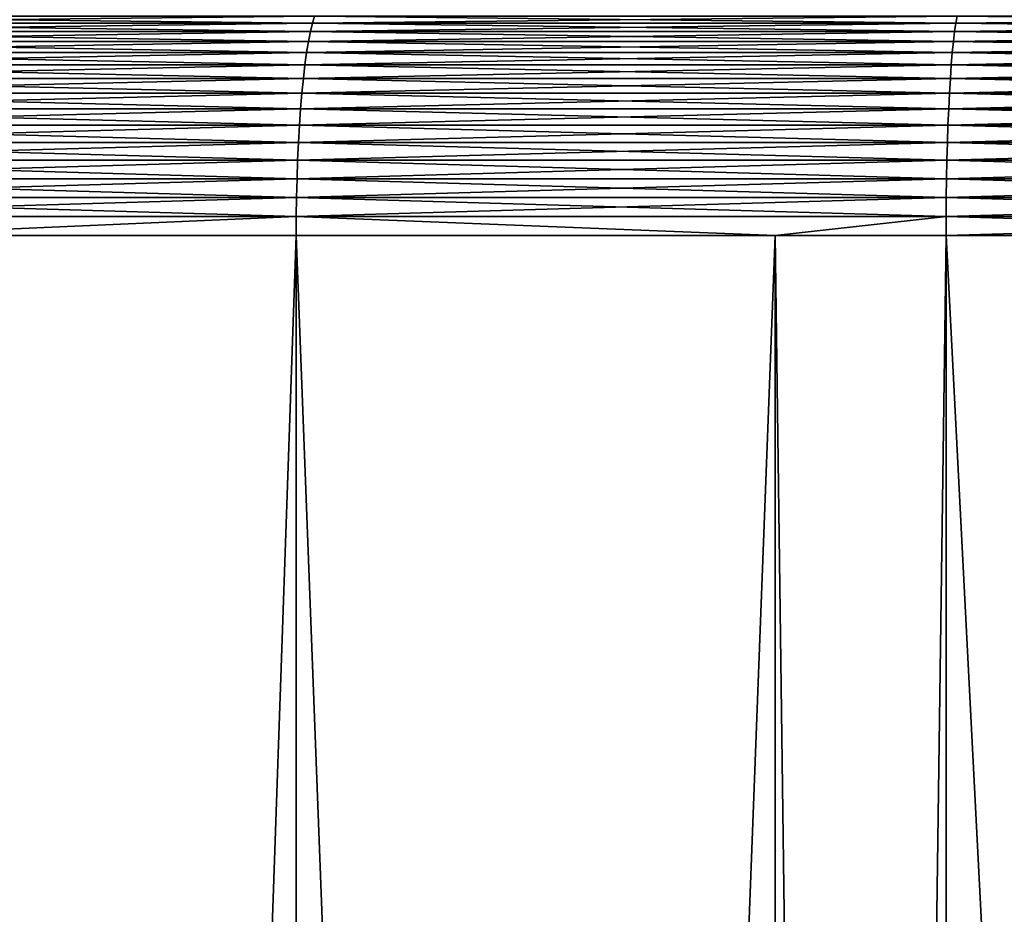
# Model space of a CAD drawing. Extents: x -30 to 30, y -30.9 to 0.
# Drawn here: x -4.1 to -2, y -3.9 to -1.9 of the extents above; entities that cross this region are included whole.
import ezdxf

# ---------------------------------------------------------------- set-up
doc = ezdxf.new("R2010")
doc.units = 0
doc.header["$MEASUREMENT"] = 0
doc.layers.add('L1', color=7, linetype='Continuous')

msp = doc.modelspace()

# ---------------------------------------------------------------- linework, layer by layer
at = {"layer": 'L1', "color": 7}
for points in [[(-4.852446, -1.942113, -29.30178), (-4.846157, -1.927091, -29.2638), (-3.46917, -1.927091, -29.45878)], [(-4.852446, -1.942113, -29.30178), (-3.46917, -1.927091, -29.45878), (-3.473672, -1.942113, -29.49702)], [(-3.473672, -1.942113, 29.49702), (-4.846157, -1.927091, 29.2638), (-4.852446, -1.942113, 29.30178)], [(-3.473672, -1.942113, 29.49702), (-3.46917, -1.927091, 29.45878), (-4.846157, -1.927091, 29.2638)], [(-3.473672, -1.942113, -29.49702), (-3.46917, -1.927091, -29.45878), (-2.084557, -1.927091, -29.58901)], [(-3.473672, -1.942113, -29.49702), (-2.084557, -1.927091, -29.58901), (-2.087262, -1.942113, -29.62741)], [(-2.087262, -1.942113, 29.62741), (-3.46917, -1.927091, 29.45878), (-3.473672, -1.942113, 29.49702)], [(-2.087262, -1.942113, 29.62741), (-2.084557, -1.927091, 29.58901), (-3.46917, -1.927091, 29.45878)], [(-2.087262, -1.942113, -29.62741), (-2.084557, -1.927091, -29.58901), (-0.695362, -1.927091, -29.6542)], [(-2.087262, -1.942113, -29.62741), (-0.695362, -1.927091, -29.6542), (-0.696264, -1.942113, -29.69269)], [(-0.696264, -1.942113, 29.69269), (-2.084557, -1.927091, 29.58901), (-2.087262, -1.942113, 29.62741)], [(-0.696264, -1.942113, 29.69269), (-0.695362, -1.927091, 29.6542), (-2.084557, -1.927091, 29.58901)], [(-4.858512, -1.960263, -29.3384), (-4.852446, -1.942113, -29.30178), (-3.473672, -1.942113, -29.49702)], [(-4.858512, -1.960263, -29.3384), (-3.473672, -1.942113, -29.49702), (-3.478014, -1.960263, -29.53389)], [(-3.478014, -1.960263, 29.53389), (-4.852446, -1.942113, 29.30178), (-4.858512, -1.960263, 29.3384)], [(-3.478014, -1.960263, 29.53389), (-3.473672, -1.942113, 29.49702), (-4.852446, -1.942113, 29.30178)], [(-3.478014, -1.960263, -29.53389), (-3.473672, -1.942113, -29.49702), (-2.087262, -1.942113, -29.62741)], [(-3.478014, -1.960263, -29.53389), (-2.087262, -1.942113, -29.62741), (-2.089872, -1.960263, -29.66445)], [(-2.089872, -1.960263, 29.66445), (-3.473672, -1.942113, 29.49702), (-3.478014, -1.960263, 29.53389)], [(-2.089872, -1.960263, 29.66445), (-2.087262, -1.942113, 29.62741), (-3.473672, -1.942113, 29.49702)], [(-2.089872, -1.960263, -29.66445), (-2.087262, -1.942113, -29.62741), (-0.696264, -1.942113, -29.69269)], [(-2.089872, -1.960263, -29.66445), (-0.696264, -1.942113, -29.69269), (-0.697135, -1.960263, -29.7298)], [(-0.697135, -1.960263, 29.7298), (-2.087262, -1.942113, 29.62741), (-2.089872, -1.960263, 29.66445)], [(-0.697135, -1.960263, 29.7298), (-0.696264, -1.942113, 29.69269), (-2.087262, -1.942113, 29.62741)], [(-4.864312, -1.981417, -29.37343), (-4.858512, -1.960263, -29.3384), (-3.478014, -1.960263, -29.53389)], [(-4.864312, -1.981417, -29.37343), (-3.478014, -1.960263, -29.53389), (-3.482166, -1.981417, -29.56914)], [(-3.482166, -1.981417, 29.56914), (-4.858512, -1.960263, 29.3384), (-4.864312, -1.981417, 29.37343)], [(-3.482166, -1.981417, 29.56914), (-3.478014, -1.960263, 29.53389), (-4.858512, -1.960263, 29.3384)], [(-3.482166, -1.981417, -29.56914), (-3.478014, -1.960263, -29.53389), (-2.089872, -1.960263, -29.66445)], [(-3.482166, -1.981417, -29.56914), (-2.089872, -1.960263, -29.66445), (-2.092366, -1.981417, -29.69986)], [(-2.092366, -1.981417, 29.69986), (-3.478014, -1.960263, 29.53389), (-3.482166, -1.981417, 29.56914)], [(-2.092366, -1.981417, 29.69986), (-2.089872, -1.960263, 29.66445), (-3.478014, -1.960263, 29.53389)], [(-2.092366, -1.981417, -29.69986), (-2.089872, -1.960263, -29.66445), (-0.697135, -1.960263, -29.7298)], [(-2.092366, -1.981417, -29.69986), (-0.697135, -1.960263, -29.7298), (-0.697967, -1.981417, -29.76529)], [(-0.697967, -1.981417, 29.76529), (-2.089872, -1.960263, 29.66445), (-2.092366, -1.981417, 29.69986)], [(-0.697967, -1.981417, 29.76529), (-0.697135, -1.960263, 29.7298), (-2.089872, -1.960263, 29.66445)], [(-4.869807, -2.00543, -29.40661), (-4.864312, -1.981417, -29.37343), (-3.482166, -1.981417, -29.56914)], [(-4.869807, -2.00543, -29.40661), (-3.482166, -1.981417, -29.56914), (-3.4861, -2.00543, -29.60255)], [(-3.4861, -2.00543, 29.60255), (-4.864312, -1.981417, 29.37343), (-4.869807, -2.00543, 29.40661)], [(-3.4861, -2.00543, 29.60255), (-3.482166, -1.981417, 29.56914), (-4.864312, -1.981417, 29.37343)], [(-3.4861, -2.00543, -29.60255), (-3.482166, -1.981417, -29.56914), (-2.092366, -1.981417, -29.69986)], [(-3.4861, -2.00543, -29.60255), (-2.092366, -1.981417, -29.69986), (-2.09473, -2.00543, -29.73341)], [(-2.09473, -2.00543, 29.73341), (-3.482166, -1.981417, 29.56914), (-3.4861, -2.00543, 29.60255)], [(-2.09473, -2.00543, 29.73341), (-2.092366, -1.981417, 29.69986), (-3.482166, -1.981417, 29.56914)], [(-2.09473, -2.00543, -29.73341), (-2.092366, -1.981417, -29.69986), (-0.697967, -1.981417, -29.76529)], [(-2.09473, -2.00543, -29.73341), (-0.697967, -1.981417, -29.76529), (-0.698755, -2.00543, -29.79892)], [(-0.698755, -2.00543, 29.79892), (-2.092366, -1.981417, 29.69986), (-2.09473, -2.00543, 29.73341)], [(-0.698755, -2.00543, 29.79892), (-0.697967, -1.981417, 29.76529), (-2.092366, -1.981417, 29.69986)], [(-4.874958, -2.032138, -29.43772), (-4.869807, -2.00543, -29.40661), (-3.4861, -2.00543, -29.60255)], [(-4.874958, -2.032138, -29.43772), (-3.4861, -2.00543, -29.60255), (-3.489788, -2.032138, -29.63386)], [(-3.489788, -2.032138, 29.63386), (-4.869807, -2.00543, 29.40661), (-4.874958, -2.032138, 29.43772)], [(-3.489788, -2.032138, 29.63386), (-3.4861, -2.00543, 29.60255), (-4.869807, -2.00543, 29.40661)], [(-3.489788, -2.032138, -29.63386), (-3.4861, -2.00543, -29.60255), (-2.09473, -2.00543, -29.73341)], [(-3.489788, -2.032138, -29.63386), (-2.09473, -2.00543, -29.73341), (-2.096946, -2.032138, -29.76487)], [(-2.096946, -2.032138, 29.76487), (-3.4861, -2.00543, 29.60255), (-3.489788, -2.032138, 29.63386)], [(-2.096946, -2.032138, 29.76487), (-2.09473, -2.00543, 29.73341), (-3.4861, -2.00543, 29.60255)], [(-2.096946, -2.032138, -29.76487), (-2.09473, -2.00543, -29.73341), (-0.698755, -2.00543, -29.79892)], [(-2.096946, -2.032138, -29.76487), (-0.698755, -2.00543, -29.79892), (-0.699495, -2.032138, -29.83044)], [(-0.699495, -2.032138, 29.83044), (-2.09473, -2.00543, 29.73341), (-2.096946, -2.032138, 29.76487)], [(-0.699495, -2.032138, 29.83044), (-0.698755, -2.00543, 29.79892), (-2.09473, -2.00543, 29.73341)], [(-4.879733, -2.061359, -29.46655), (-4.874958, -2.032138, -29.43772), (-3.489788, -2.032138, -29.63386)], [(-4.879733, -2.061359, -29.46655), (-3.489788, -2.032138, -29.63386), (-3.493205, -2.061359, -29.66288)], [(-3.493205, -2.061359, 29.66288), (-4.874958, -2.032138, 29.43772), (-4.879733, -2.061359, 29.46655)], [(-3.493205, -2.061359, 29.66288), (-3.489788, -2.032138, 29.63386), (-4.874958, -2.032138, 29.43772)], [(-3.493205, -2.061359, -29.66288), (-3.489788, -2.032138, -29.63386), (-2.096946, -2.032138, -29.76487)], [(-3.493205, -2.061359, -29.66288), (-2.096946, -2.032138, -29.76487), (-2.098999, -2.061359, -29.79401)], [(-2.098999, -2.061359, 29.79401), (-3.489788, -2.032138, 29.63386), (-3.493205, -2.061359, 29.66288)], [(-2.098999, -2.061359, 29.79401), (-2.096946, -2.032138, 29.76487), (-3.489788, -2.032138, 29.63386)], [(-2.098999, -2.061359, -29.79401), (-2.096946, -2.032138, -29.76487), (-0.699495, -2.032138, -29.83044)], [(-2.098999, -2.061359, -29.79401), (-0.699495, -2.032138, -29.83044), (-0.70018, -2.061359, -29.85965)], [(-0.70018, -2.061359, 29.85965), (-2.096946, -2.032138, 29.76487), (-2.098999, -2.061359, 29.79401)], [(-0.70018, -2.061359, 29.85965), (-0.699495, -2.032138, 29.83044), (-2.096946, -2.032138, 29.76487)], [(-4.884096, -2.092894, -29.4929), (-4.879733, -2.061359, -29.46655), (-3.493205, -2.061359, -29.66288)], [(-4.884096, -2.092894, -29.4929), (-3.493205, -2.061359, -29.66288), (-3.496329, -2.092894, -29.68941)], [(-3.496329, -2.092894, 29.68941), (-4.879733, -2.061359, 29.46655), (-4.884096, -2.092894, 29.4929)], [(-3.496329, -2.092894, 29.68941), (-3.493205, -2.061359, 29.66288), (-4.879733, -2.061359, 29.46655)], [(-3.496329, -2.092894, -29.68941), (-3.493205, -2.061359, -29.66288), (-2.098999, -2.061359, -29.79401)], [(-3.496329, -2.092894, -29.68941), (-2.098999, -2.061359, -29.79401), (-2.100877, -2.092894, -29.82066)], [(-2.100877, -2.092894, 29.82066), (-3.493205, -2.061359, 29.66288), (-3.496329, -2.092894, 29.68941)], [(-2.100877, -2.092894, 29.82066), (-2.098999, -2.061359, 29.79401), (-3.493205, -2.061359, 29.66288)], [(-2.100877, -2.092894, -29.82066), (-2.098999, -2.061359, -29.79401), (-0.70018, -2.061359, -29.85965)], [(-2.100877, -2.092894, -29.82066), (-0.70018, -2.061359, -29.85965), (-0.700806, -2.092894, -29.88636)], [(-0.700806, -2.092894, 29.88636), (-2.098999, -2.061359, 29.79401), (-2.100877, -2.092894, 29.82066)], [(-0.700806, -2.092894, 29.88636), (-0.70018, -2.061359, 29.85965), (-2.098999, -2.061359, 29.79401)], [(-4.888019, -2.126526, -29.51659), (-4.884096, -2.092894, -29.4929), (-3.496329, -2.092894, -29.68941)], [(-4.888019, -2.126526, -29.51659), (-3.496329, -2.092894, -29.68941), (-3.499137, -2.126526, -29.71326)], [(-3.499137, -2.126526, 29.71326), (-4.884096, -2.092894, 29.4929), (-4.888019, -2.126526, 29.51659)], [(-3.499137, -2.126526, 29.71326), (-3.496329, -2.092894, 29.68941), (-4.884096, -2.092894, 29.4929)], [(-3.499137, -2.126526, -29.71326), (-3.496329, -2.092894, -29.68941), (-2.100877, -2.092894, -29.82066)], [(-3.499137, -2.126526, -29.71326), (-2.100877, -2.092894, -29.82066), (-2.102564, -2.126526, -29.84461)], [(-2.102564, -2.126526, 29.84461), (-3.496329, -2.092894, 29.68941), (-3.499137, -2.126526, 29.71326)], [(-2.102564, -2.126526, 29.84461), (-2.100877, -2.092894, 29.82066), (-3.496329, -2.092894, 29.68941)], [(-2.102564, -2.126526, -29.84461), (-2.100877, -2.092894, -29.82066), (-0.700806, -2.092894, -29.88636)], [(-2.102564, -2.126526, -29.84461), (-0.700806, -2.092894, -29.88636), (-0.701369, -2.126526, -29.91036)], [(-0.701369, -2.126526, 29.91036), (-2.100877, -2.092894, 29.82066), (-2.102564, -2.126526, 29.84461)], [(-0.701369, -2.126526, 29.91036), (-0.700806, -2.092894, 29.88636), (-2.100877, -2.092894, 29.82066)], [(-4.891475, -2.162026, -29.53746), (-4.888019, -2.126526, -29.51659), (-3.499137, -2.126526, -29.71326)], [(-4.891475, -2.162026, -29.53746), (-3.499137, -2.126526, -29.71326), (-3.501612, -2.162026, -29.73427)], [(-3.501612, -2.162026, 29.73427), (-4.888019, -2.126526, 29.51659), (-4.891475, -2.162026, 29.53746)], [(-3.501612, -2.162026, 29.73427), (-3.499137, -2.126526, 29.71326), (-4.888019, -2.126526, 29.51659)], [(-3.501612, -2.162026, -29.73427), (-3.499137, -2.126526, -29.71326), (-2.102564, -2.126526, -29.84461)], [(-3.501612, -2.162026, -29.73427), (-2.102564, -2.126526, -29.84461), (-2.104051, -2.162026, -29.86571)], [(-2.104051, -2.162026, 29.86571), (-3.499137, -2.126526, 29.71326), (-3.501612, -2.162026, 29.73427)], [(-2.104051, -2.162026, 29.86571), (-2.102564, -2.126526, 29.84461), (-3.499137, -2.126526, 29.71326)], [(-2.104051, -2.162026, -29.86571), (-2.102564, -2.126526, -29.84461), (-0.701369, -2.126526, -29.91036)], [(-2.104051, -2.162026, -29.86571), (-0.701369, -2.126526, -29.91036), (-0.701865, -2.162026, -29.93151)], [(-0.701865, -2.162026, 29.93151), (-2.102564, -2.126526, 29.84461), (-2.104051, -2.162026, 29.86571)], [(-0.701865, -2.162026, 29.93151), (-0.701369, -2.126526, 29.91036), (-2.102564, -2.126526, 29.84461)], [(-4.894441, -2.199152, -29.55536), (-4.891475, -2.162026, -29.53746), (-3.501612, -2.162026, -29.73427)], [(-4.894441, -2.199152, -29.55536), (-3.501612, -2.162026, -29.73427), (-3.503734, -2.199152, -29.75229)], [(-3.503734, -2.199152, 29.75229), (-4.891475, -2.162026, 29.53746), (-4.894441, -2.199152, 29.55536)], [(-3.503734, -2.199152, 29.75229), (-3.501612, -2.162026, 29.73427), (-4.891475, -2.162026, 29.53746)], [(-3.503734, -2.199152, -29.75229), (-3.501612, -2.162026, -29.73427), (-2.104051, -2.162026, -29.86571)], [(-3.503734, -2.199152, -29.75229), (-2.104051, -2.162026, -29.86571), (-2.105326, -2.199152, -29.88382)], [(-2.105326, -2.199152, 29.88382), (-3.501612, -2.162026, 29.73427), (-3.503734, -2.199152, 29.75229)], [(-2.105326, -2.199152, 29.88382), (-2.104051, -2.162026, 29.86571), (-3.501612, -2.162026, 29.73427)], [(-2.105326, -2.199152, -29.88382), (-2.104051, -2.162026, -29.86571), (-0.701865, -2.162026, -29.93151)], [(-2.105326, -2.199152, -29.88382), (-0.701865, -2.162026, -29.93151), (-0.70229, -2.199152, -29.94965)], [(-0.70229, -2.199152, 29.94965), (-2.104051, -2.162026, 29.86571), (-2.105326, -2.199152, 29.88382)], [(-0.70229, -2.199152, 29.94965), (-0.701865, -2.162026, 29.93151), (-2.104051, -2.162026, 29.86571)], [(-4.896895, -2.23765, -29.57018), (-4.894441, -2.199152, -29.55536), (-3.503734, -2.199152, -29.75229)], [(-4.896895, -2.23765, -29.57018), (-3.503734, -2.199152, -29.75229), (-3.505491, -2.23765, -29.76721)], [(-3.505491, -2.23765, 29.76721), (-4.894441, -2.199152, 29.55536), (-4.896895, -2.23765, 29.57018)], [(-3.505491, -2.23765, 29.76721), (-3.503734, -2.199152, 29.75229), (-4.894441, -2.199152, 29.55536)], [(-3.505491, -2.23765, -29.76721), (-3.503734, -2.199152, -29.75229), (-2.105326, -2.199152, -29.88382)], [(-3.505491, -2.23765, -29.76721), (-2.105326, -2.199152, -29.88382), (-2.106382, -2.23765, -29.8988)], [(-2.106382, -2.23765, 29.8988), (-3.503734, -2.199152, 29.75229), (-3.505491, -2.23765, 29.76721)], [(-2.106382, -2.23765, 29.8988), (-2.105326, -2.199152, 29.88382), (-3.503734, -2.199152, 29.75229)], [(-2.106382, -2.23765, -29.8988), (-2.105326, -2.199152, -29.88382), (-0.70229, -2.199152, -29.94965)], [(-2.106382, -2.23765, -29.8988), (-0.70229, -2.199152, -29.94965), (-0.702642, -2.23765, -29.96467)], [(-0.702642, -2.23765, 29.96467), (-2.105326, -2.199152, 29.88382), (-2.106382, -2.23765, 29.8988)], [(-0.702642, -2.23765, 29.96467), (-0.70229, -2.199152, 29.94965), (-2.105326, -2.199152, 29.88382)], [(-4.898821, -2.277257, -29.58182), (-4.896895, -2.23765, -29.57018), (-3.505491, -2.23765, -29.76721)], [(-4.898821, -2.277257, -29.58182), (-3.505491, -2.23765, -29.76721), (-3.50687, -2.277257, -29.77892)], [(-3.50687, -2.277257, 29.77892), (-4.896895, -2.23765, 29.57018), (-4.898821, -2.277257, 29.58182)], [(-3.50687, -2.277257, 29.77892), (-3.505491, -2.23765, 29.76721), (-4.896895, -2.23765, 29.57018)], [(-3.50687, -2.277257, -29.77892), (-3.505491, -2.23765, -29.76721), (-2.106382, -2.23765, -29.8988)], [(-3.50687, -2.277257, -29.77892), (-2.106382, -2.23765, -29.8988), (-2.10721, -2.277257, -29.91056)], [(-2.10721, -2.277257, 29.91056), (-3.505491, -2.23765, 29.76721), (-3.50687, -2.277257, 29.77892)], [(-2.10721, -2.277257, 29.91056), (-2.106382, -2.23765, 29.8988), (-3.505491, -2.23765, 29.76721)], [(-2.10721, -2.277257, -29.91056), (-2.106382, -2.23765, -29.8988), (-0.702642, -2.23765, -29.96467)], [(-2.10721, -2.277257, -29.91056), (-0.702642, -2.23765, -29.96467), (-0.702919, -2.277257, -29.97646)], [(-0.702919, -2.277257, 29.97646), (-2.106382, -2.23765, 29.8988), (-2.10721, -2.277257, 29.91056)], [(-0.702919, -2.277257, 29.97646), (-0.702642, -2.23765, 29.96467), (-2.106382, -2.23765, 29.8988)], [(-4.900207, -2.317703, -29.59018), (-4.898821, -2.277257, -29.58182), (-3.50687, -2.277257, -29.77892)], [(-4.900207, -2.317703, -29.59018), (-3.50687, -2.277257, -29.77892), (-3.507862, -2.317703, -29.78734)], [(-3.507862, -2.317703, 29.78734), (-4.898821, -2.277257, 29.58182), (-4.900207, -2.317703, 29.59018)], [(-3.507862, -2.317703, 29.78734), (-3.50687, -2.277257, 29.77892), (-4.898821, -2.277257, 29.58182)], [(-3.507862, -2.317703, -29.78734), (-3.50687, -2.277257, -29.77892), (-2.10721, -2.277257, -29.91056)], [(-3.507862, -2.317703, -29.78734), (-2.10721, -2.277257, -29.91056), (-2.107807, -2.317703, -29.91902)], [(-2.107807, -2.317703, 29.91902), (-3.50687, -2.277257, 29.77892), (-3.507862, -2.317703, 29.78734)], [(-2.107807, -2.317703, 29.91902), (-2.10721, -2.277257, 29.91056), (-3.50687, -2.277257, 29.77892)], [(-2.107807, -2.317703, -29.91902), (-2.10721, -2.277257, -29.91056), (-0.702919, -2.277257, -29.97646)], [(-2.107807, -2.317703, -29.91902), (-0.702919, -2.277257, -29.97646), (-0.703117, -2.317703, -29.98494)], [(-0.703117, -2.317703, 29.98494), (-2.10721, -2.277257, 29.91056), (-2.107807, -2.317703, 29.91902)], [(-0.703117, -2.317703, 29.98494), (-0.702919, -2.277257, 29.97646), (-2.10721, -2.277257, 29.91056)], [(-4.901042, -2.35871, -29.59522), (-4.900207, -2.317703, -29.59018), (-3.507862, -2.317703, -29.78734)], [(-4.901042, -2.35871, -29.59522), (-3.507862, -2.317703, -29.78734), (-3.50846, -2.35871, -29.79242)], [(-3.50846, -2.35871, 29.79242), (-4.900207, -2.317703, 29.59018), (-4.901042, -2.35871, 29.59522)], [(-3.50846, -2.35871, 29.79242), (-3.507862, -2.317703, 29.78734), (-4.900207, -2.317703, 29.59018)], [(-3.50846, -2.35871, -29.79242), (-3.507862, -2.317703, -29.78734), (-2.107807, -2.317703, -29.91902)], [(-3.50846, -2.35871, -29.79242), (-2.107807, -2.317703, -29.91902), (-2.108166, -2.35871, -29.92412)], [(-2.108166, -2.35871, 29.92412), (-3.507862, -2.317703, 29.78734), (-3.50846, -2.35871, 29.79242)], [(-2.108166, -2.35871, 29.92412), (-2.107807, -2.317703, 29.91902), (-3.507862, -2.317703, 29.78734)], [(-2.108166, -2.35871, -29.92412), (-2.107807, -2.317703, -29.91902), (-0.703117, -2.317703, -29.98494)], [(-2.108166, -2.35871, -29.92412), (-0.703117, -2.317703, -29.98494), (-0.703237, -2.35871, -29.99005)], [(-0.703237, -2.35871, 29.99005), (-2.107807, -2.317703, 29.91902), (-2.108166, -2.35871, 29.92412)], [(-0.703237, -2.35871, 29.99005), (-0.703117, -2.317703, 29.98494), (-2.107807, -2.317703, 29.91902)], [(-4.901042, -2.35871, 29.59522), (-4.446893, -2.4, 29.66126), (-3.50846, -2.35871, 29.79242)], [(-4.446893, -2.4, -29.66126), (-4.901042, -2.35871, -29.59522), (-3.50846, -2.35871, -29.79242)], [(-3.50846, -2.35871, 29.79242), (-4.446893, -2.4, 29.66126), (-3.50866, -2.4, 29.79412)], [(-3.50846, -2.35871, -29.79242), (-3.50866, -2.4, -29.79412), (-4.446893, -2.4, -29.66126)], [(-3.50846, -2.35871, 29.79242), (-3.50866, -2.4, 29.79412), (-2.476782, -2.4, 29.89117)], [(-3.50846, -2.35871, -29.79242), (-2.476782, -2.4, -29.89117), (-3.50866, -2.4, -29.79412)], [(-2.476782, -2.4, 29.89117), (-2.108166, -2.35871, 29.92412), (-3.50846, -2.35871, 29.79242)], [(-2.108166, -2.35871, -29.92412), (-2.476782, -2.4, -29.89117), (-3.50846, -2.35871, -29.79242)], [(-2.476782, -2.4, 29.89117), (-2.108286, -2.4, 29.92583), (-2.108166, -2.35871, 29.92412)], [(-2.108166, -2.35871, -29.92412), (-2.108286, -2.4, -29.92583), (-2.476782, -2.4, -29.89117)], [(-2.108166, -2.35871, 29.92412), (-2.108286, -2.4, 29.92583), (-0.703277, -2.4, 29.99176)], [(-0.703237, -2.35871, -29.99005), (-0.703277, -2.4, -29.99176), (-2.108286, -2.4, -29.92583)], [(-0.703237, -2.35871, -29.99005), (-2.108286, -2.4, -29.92583), (-2.108166, -2.35871, -29.92412)], [(-2.108166, -2.35871, 29.92412), (-0.703277, -2.4, 29.99176), (-0.703237, -2.35871, 29.99005)], [(-4.446893, -29.53075, -29.66126), (-4.446893, -2.4, -29.66126), (-3.50866, -29.53075, -29.79412)], [(-3.50866, -29.53075, -29.79412), (-4.446893, -2.4, -29.66126), (-3.50866, -2.4, -29.79412)], [(-3.50866, -29.53075, 29.79412), (-3.50866, -2.4, 29.79412), (-4.446893, -29.53075, 29.66126)], [(-4.446893, -29.53075, 29.66126), (-3.50866, -2.4, 29.79412), (-4.446893, -2.4, 29.66126)], [(-3.50866, -29.53075, -29.79412), (-3.50866, -2.4, -29.79412), (-2.476782, -29.53075, -29.89117)], [(-2.476782, -29.53075, -29.89117), (-3.50866, -2.4, -29.79412), (-2.476782, -2.4, -29.89117)], [(-2.476782, -29.53075, 29.89117), (-2.476782, -2.4, 29.89117), (-3.50866, -29.53075, 29.79412)], [(-3.50866, -29.53075, 29.79412), (-2.476782, -2.4, 29.89117), (-3.50866, -2.4, 29.79412)], [(-2.476782, -29.53075, -29.89117), (-2.476782, -2.4, -29.89117), (-2.108286, -29.53075, -29.92583)], [(-2.108286, -29.53075, -29.92583), (-2.476782, -2.4, -29.89117), (-2.108286, -2.4, -29.92583)], [(-2.108286, -29.53075, 29.92583), (-2.108286, -2.4, 29.92583), (-2.476782, -29.53075, 29.89117)], [(-2.476782, -29.53075, 29.89117), (-2.108286, -2.4, 29.92583), (-2.476782, -2.4, 29.89117)], [(-2.108286, -29.53075, -29.92583), (-2.108286, -2.4, -29.92583), (-0.703277, -29.53075, -29.99176)], [(-0.703277, -29.53075, -29.99176), (-2.108286, -2.4, -29.92583), (-0.703277, -2.4, -29.99176)], [(-0.703277, -29.53075, 29.99176), (-0.703277, -2.4, 29.99176), (-2.108286, -29.53075, 29.92583)], [(-2.108286, -29.53075, 29.92583), (-0.703277, -2.4, 29.99176), (-2.108286, -2.4, 29.92583)]]:
    msp.add_3dface(points, dxfattribs=at)

doc.saveas('drawing.dxf')
